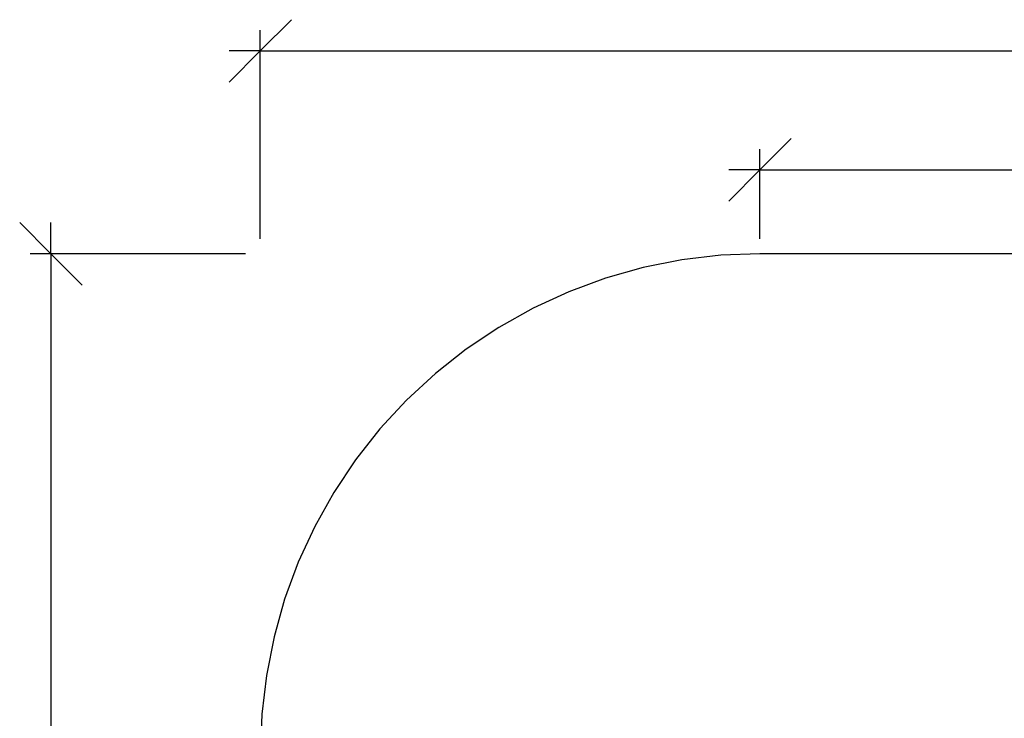
# Model space of a CAD drawing. Extents: x -4.11 to 4.18, y -2.44 to 2.37.
# Drawn here: x -3.87 to -0.91, y 0.03 to 2.12 of the extents above; entities that cross this region are included whole.
import ezdxf

# ---------------------------------------------------------------- set-up
doc = ezdxf.new("R2010")
doc.units = 0
doc.layers.get('0').update_dxf_attribs({"linetype": 'CONTINUOUS'})

msp = doc.modelspace()

# ---------------------------------------------------------------- linework, layer by layer
for p, q in [((-3.144, 2.03), (-3.0502, 2.1237)), ((-3.144, 1.4657), (-3.144, 2.0925)), ((-3.2377, 1.9362), (-3.144, 2.03)), ((-3.144, 2.03), (-3.2377, 2.03)), ((-3.144, 2.03), (4.0867, 2.03)), ((-1.644, 1.6731), (-1.5502, 1.7669)), ((-1.644, 1.4657), (-1.644, 1.7356)), ((-1.7377, 1.5794), (-1.644, 1.6731)), ((-1.644, 1.6731), (-1.7377, 1.6731)), ((-1.644, 1.6731), (2.5867, 1.6731)), ((-3.866, 1.5149), (-3.7723, 1.4211)), ((-3.7723, 1.4211), (-3.7723, 1.5149)), ((-3.1886, 1.4211), (-3.8348, 1.4211)), ((-3.7723, 1.4211), (-3.6785, 1.3274)), ((-3.7723, 1.4211), (-3.7723, -2.3444)), ((-1.644, 1.4211), (-1.7617, 1.4165)), ((2.5867, 1.4211), (-1.644, 1.4211)), ((-1.8786, 1.4026), (-1.9942, 1.3797)), ((-1.7617, 1.4165), (-1.8786, 1.4026)), ((-1.9942, 1.3797), (-2.1075, 1.3477)), ((-2.1075, 1.3477), (-2.218, 1.3069)), ((-2.218, 1.3069), (-2.325, 1.2576)), ((-2.325, 1.2576), (-2.4277, 1.2001)), ((-2.4277, 1.2001), (-2.5257, 1.1346)), ((-2.5257, 1.1346), (-2.6182, 1.0617)), ((-2.6182, 1.0617), (-2.7046, 0.9818)), ((-2.7046, 0.9818), (-2.7846, 0.8953)), ((-2.7846, 0.8953), (-2.8575, 0.8028)), ((-2.8575, 0.8028), (-2.9229, 0.7049)), ((-2.9229, 0.7049), (-2.9805, 0.6021)), ((-2.9805, 0.6021), (-3.0298, 0.4951)), ((-3.0298, 0.4951), (-3.0706, 0.3846)), ((-3.0706, 0.3846), (-3.1025, 0.2713)), ((-3.1025, 0.2713), (-3.1255, 0.1558)), ((-3.1255, 0.1558), (-3.1394, 0.0388)), ((-3.1394, 0.0388), (-3.144, -0.0789))]:
    msp.add_line(p, q)

doc.saveas('drawing.dxf')
